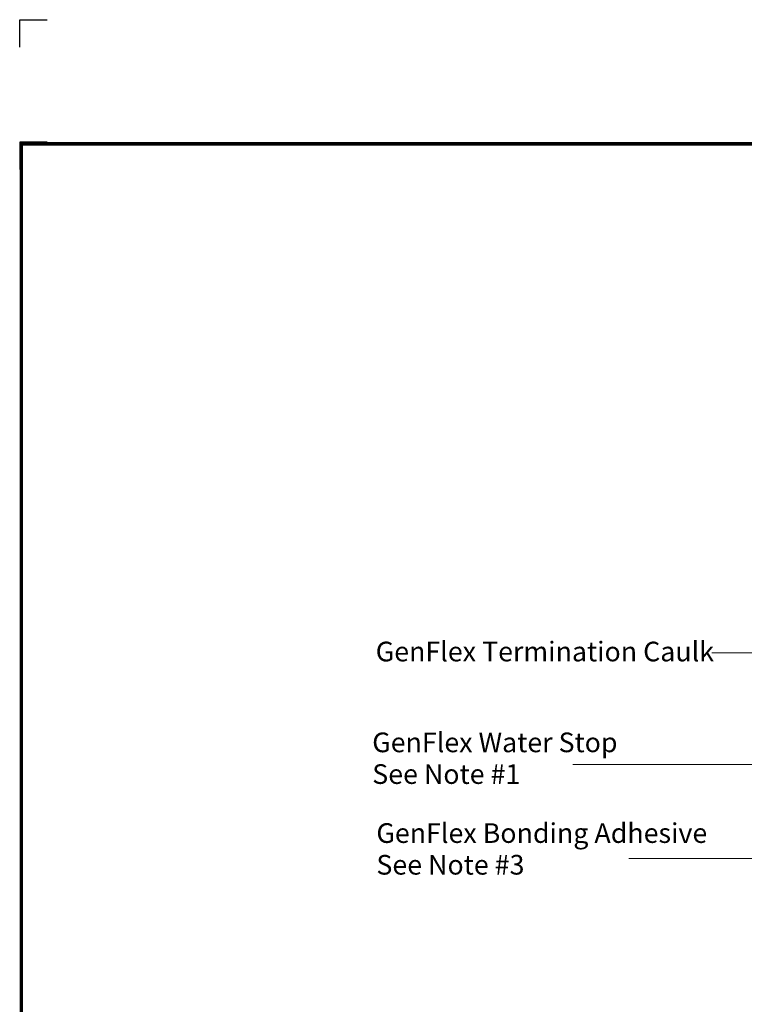
# Model space of a CAD drawing. Units: inches. Extents: x -10.7 to 9.4, y -3.3 to 13.5.
# Drawn here: x -10.7 to -4.1, y 4.5 to 13.5 of the extents above; entities that cross this region are included whole.
import ezdxf
from ezdxf.enums import TextEntityAlignment as Align

# ---------------------------------------------------------------- set-up
doc = ezdxf.new("R2010")
doc.units = ezdxf.units.IN
doc.header["$LTSCALE"] = 0.2
doc.header["$MEASUREMENT"] = 0
doc.layers.add('FSBP-TTLB-BORDER', color=7, linetype='Continuous')
doc.layers.add('FSBP-TTLB-TEXT', color=7, linetype='Continuous')
doc.layers.add('None', color=7, linetype='Continuous', lineweight=0)
doc.styles.add('Arial', font='arial.ttf')
doc.styles.add('ARIAL_BOLD', font='txt')

# ---------------------------------------------------------------- blocks, each defined once
blk = doc.blocks.new('A$C76313A3A')
at = {"layer": 'Defpoints', "linetype": 'Continuous', "ltscale": 1.75}
blk.add_lwpolyline([(0, 8.2558), (0, 8.3808), (0.125, 8.3808)], dxfattribs=at)
at = {"layer": 'Defpoints', "color": 1}
blk.add_lwpolyline([(0.125, 7.8232), (0, 7.8232), (0, 7.6982)], dxfattribs=at)
at = {"layer": 'FSBP-TTLB-BORDER', "const_width": 0.0156}
blk.add_lwpolyline([(10.0078, 1.3154), (10.0078, 7.8154), (0.0078, 7.8154), (0.0078, 1.3154)], dxfattribs=at)
at = {"layer": 'FSBP-TTLB-TEXT'}
for tag, height, style, p in [('MAXIMUM_WARRANTY', 0.0938, 'ARIAL_BOLD', (9.0277, 1.4274)), ('ACCPT_SYSTEMS_LINE_1', 0.069, 'Arial', (5.397, 0.6905))]:
    blk.add_attdef(tag, text='', height=height, dxfattribs=dict(at, style=style)).set_placement(p, align=Align.MIDDLE_LEFT)
for tag, style, p in [('DETAIL_DESCP_LINE_1', 'ARIAL_BOLD', (4.9867, 1.1279)), ('ISSUE_REV_DATE', 'Arial', (8.0532, 0.9513))]:
    blk.add_attdef(tag, text='', height=0.1094, dxfattribs=dict(at, style=style)).set_placement(p, align=Align.MIDDLE_CENTER)
at = {"layer": 'FSBP-TTLB-TEXT', "style": 'Arial', "width": 0.9375}
blk.add_attdef('DETAIL_NUMBER', text='', height=0.2188, dxfattribs=at).set_placement((9.2806, 0.8688), align=Align.MIDDLE_CENTER)

msp = doc.modelspace()

# ---------------------------------------------------------------- linework, layer by layer
at = {"layer": 'None', "color": 170, "linetype": 'Continuous', "lineweight": 0}
for p, q in [((-4.366, 7.7179), (-2.0457, 7.7179)), ((-5.6317, 6.7015), (-3.0125, 6.7015)), ((-5.1226, 5.8445), (-2.8664, 5.8445))]:
    msp.add_line(p, q, dxfattribs=at)

# ---------------------------------------------------------------- block references
at = {"xscale": 2, "yscale": 2, "zscale": 2}
msp.add_blockref('A$C76313A3A', (-10.6688, -3.2764), dxfattribs=at)

# ---------------------------------------------------------------- texts
at = {"layer": 'None', "color": 170, "char_height": 0.179036, "attachment_point": 1, "line_spacing_factor": 0.96736, "style": 'Arial'}
for s, insert in [('GenFlex Termination Caulk\\P', (-7.4265, 7.8199)), ('GenFlex Bonding Adhesive   \\PSee Note #3', (-7.4204, 6.1664))]:
    msp.add_mtext(s, dxfattribs=dict(at, insert=insert))
at = {"layer": 'None', "color": 170, "insert": (-7.4582, 6.9925), "char_height": 0.179036, "width": 2.670271, "attachment_point": 1, "line_spacing_factor": 0.96736, "style": 'Arial'}
msp.add_mtext('GenFlex Water Stop\\PSee Note #1', dxfattribs=at)

doc.saveas('drawing.dxf')
